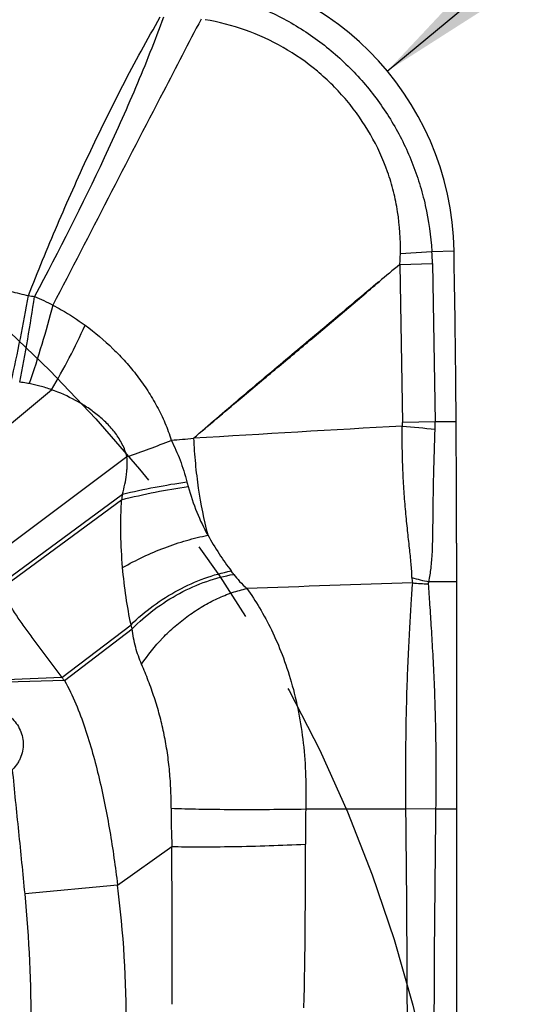
# Model space of a CAD drawing. Units: millimetres. Extents: x 0 to 420, y 0 to 297.
# Drawn here: x 248 to 258, y 145 to 166 of the extents above; entities that cross this region are included whole.
import ezdxf

# ---------------------------------------------------------------- set-up
doc = ezdxf.new("R2010")
doc.units = ezdxf.units.MM
doc.header["$LTSCALE"] = 23.1
doc.linetypes.add('CENTER', pattern=[0.6, 0.375, -0.075, 0.075, -0.075])
doc.layers.get('0').update_dxf_attribs({"linetype": 'CONTINUOUS'})
for name, color, linetype in [('607477645-000-00-ED1_DIM', 7, 'CONTINUOUS'), ('607477645-000_CL', 7, 'CONTINUOUS'), ('607477645-000_DIM', 7, 'CONTINUOUS'), ('INSERT_HELP_IC', 7, 'CONTINUOUS')]:
    doc.layers.add(name, color=color, linetype=linetype)
doc.styles.get("Standard").update_dxf_attribs({"font": 'TXT.SHX', "width": 0.7})
doc.styles.add('TEXTSTYLE_2', font='gdt', dxfattribs={"width": 0.7})
doc.dimstyles.new('DIMSTYLE_3', dxfattribs={"dimtxt": 3.5, "dimasz": 3.5, "dimexe": 1.5, "dimexo": 0, "dimtad": 1, "dimdec": 3, "dimlfac": 0.2, "dimdsep": 46, "dimtxsty": 'STANDARD', "dimblk": '_FILLED', "dimblk1": '_FILLED', "dimblk2": '_FILLED', "dimcen": 0.09, "dimclrt": 2, "dimadec": 3, "dimazin": 2, "dimtp": 0.05, "dimtm": 0.05, "dimtfac": 1, "dimtdec": 3, "dimtofl": 0, "dimtmove": 0, "dimatfit": 3, "dimldrblk": '_FILLED', "dimfxl": 1, "dimtolj": 1, "dimarcsym": 0})
doc.dimstyles.new('DIMSTYLE_5', dxfattribs={"dimtxt": 3.5, "dimasz": 3.5, "dimexe": 1.5, "dimexo": 0, "dimtad": 1, "dimdec": 3, "dimlfac": 0.2, "dimdsep": 46, "dimtxsty": 'STANDARD', "dimblk": '_FILLED', "dimblk1": '_FILLED', "dimblk2": '_FILLED', "dimcen": 0.09, "dimclrt": 2, "dimadec": 3, "dimazin": 2, "dimtp": 0.1, "dimtm": 0.1, "dimtfac": 1, "dimtdec": 3, "dimtmove": 0, "dimatfit": 2, "dimldrblk": '_FILLED', "dimfxl": 1, "dimtolj": 1, "dimarcsym": 0})

# ---------------------------------------------------------------- blocks, each defined once
blk = doc.blocks.new('_FILLED')
at = {"color": 0, "linetype": 'BYBLOCK'}
blk.add_solid([(0, 0), (-1, 0.125), (-1, -0.125)], dxfattribs=at)
blk = doc.blocks.new('*D2')
at = {"layer": '607477645-000-00-ED1_DIM', "color": 3, "linetype": 'CONTINUOUS'}
blk.add_line((255.304, 164.563), (270.22, 176.935), dxfattribs=at)
at = {"layer": '607477645-000-00-ED1_DIM', "color": 3, "linetype": 'CONTINUOUS', "xscale": 3.5, "yscale": 3.5, "zscale": 3.5, "rotation": 219.6730401737}
blk.add_blockref('_FILLED', (255.304, 164.563), dxfattribs=at)
at = {"layer": '607477645-000-00-ED1_DIM', "color": 2, "linetype": 'CONTINUOUS', "insert": (260.115, 174.237), "char_height": 3.5, "width": 14.25, "attachment_point": 1, "rotation": 39.673, "line_spacing_factor": 0.9}
blk.add_mtext('R1.2', dxfattribs=at)
blk = doc.blocks.new('*D4')
at = {"layer": '607477645-000_DIM', "color": 3, "linetype": 'CONTINUOUS'}
for p, q in [((227.988, 138.035), (179.161, 153.635)), ((200.602, 146.785), (227.988, 138.035)), ((255.374, 129.285), (227.988, 138.035))]:
    blk.add_line(p, q, dxfattribs=at)
at = {"layer": '607477645-000_DIM', "color": 3, "linetype": 'CONTINUOUS', "xscale": 3.5, "yscale": 3.5, "zscale": 3.5}
for p, rotation in [((200.602, 146.785), 162.2808229004), ((255.374, 129.285), 342.2808229004)]:
    blk.add_blockref('_FILLED', p, dxfattribs=dict(at, rotation=rotation))
at = {"layer": '607477645-000_DIM', "color": 2, "linetype": 'CONTINUOUS', "insert": (193.034, 153.796), "char_height": 3.5, "width": 19.75, "attachment_point": 3, "rotation": 342.2808, "line_spacing_factor": 0.9, "style": 'TEXTSTYLE_2'}
blk.add_mtext('{\\fgdt;n}\\fTXT.SHX;{\\W0.7;11.5}', dxfattribs=at)

msp = doc.modelspace()

# ---------------------------------------------------------------- linework, layer by layer
at = {"layer": '607477645-000_CL', "color": 9, "linetype": 'CONTINUOUS'}
for p, q in [((255.5744, 160.785), (256.2276, 160.8295)), ((256.2276, 160.8295), (256.6853, 160.8375)), ((255.5598, 160.5562), (255.6175, 157.2869)), ((255.56, 160.5597), (256.2393, 160.5749)), ((256.2394, 160.5749), (256.2968, 157.2988)), ((245.9527, 155.9688), (248.3508, 157.9648)), ((256.2968, 157.2988), (255.6174, 157.2869)), ((256.7292, 157.2988), (256.2968, 157.2988)), ((246.9715, 154.3861), (249.912, 156.5795)), ((247.2372, 153.9063), (249.8165, 155.8006)), ((247.2807, 153.8327), (249.8016, 155.6874)), ((248.5608, 152.0077), (249.9957, 153.0982)), ((248.6184, 151.941), (250.0182, 153.0125)), ((250.0182, 153.0125), (249.9957, 153.0982)), ((248.5608, 152.0077), (247.4176, 151.9576)), ((248.6184, 151.941), (247.4194, 151.9084)), ((253.6138, 149.2846), (255.6904, 149.2846)), ((256.3046, 149.277), (255.6904, 149.2846)), ((256.3047, 149.2846), (256.7381, 149.2846)), ((249.7157, 147.7087), (250.8411, 148.5065)), ((249.7156, 147.7087), (247.8009, 147.5257))]:
    msp.add_line(p, q, dxfattribs=at)
at = {"layer": '607477645-000_CL', "color": 7, "linetype": 'CONTINUOUS'}
for p, q in [((256.7381, 154.7846), (256.7381, 121.2846)), ((256.7381, 153.9894), (256.1649, 153.9894))]:
    msp.add_line(p, q, dxfattribs=at)
for centre, radius, start, end in [((250.6862, 160.7327), 6, 1, 88.99994), ((-90.0797, 154.7846), 346.8179, 0, 1)]:
    msp.add_arc(centre, radius, start, end, dxfattribs=at)
at = {"layer": '607477645-000_CL', "color": 9, "linetype": 'CONTINUOUS'}
for centre, radius, start, end in [((250.2375, 160.4239), 6.0038, 1.44152, 3.87329), ((358.3735, 36.7008), 160.9684, 129.696414, 129.894066), ((253.0438, 182.8751), 23.5356, 256.3754, 257.30503), ((212.1355, 166.1739), 36.2801, 347.1999, 350.06564), ((248.6183, 164.0266), 4.1791, 259.70767, 261.47719), ((333.3137, -1211.938), 1371.3536, 93.2480258, 93.428997), ((254.8777, 157.274), 0.7398, 355.25363, 0.99958), ((260.0915, 202.3983), 45.4068, 264.34223, 265.20311), ((253.307, 157.2726), 2.9898, 357.63922, 0.50261), ((243.2195, 176.3206), 20.8447, 288.72755, 291.41513), ((267.998, 160.4505), 17.4072, 194.62036, 194.95296), ((242.7414, 147.2143), 11.6625, 36.43974, 36.86666), ((290.2556, -895.1666), 1049.6979, 91.879436, 92.0669532), ((256.5823, 156.3668), 2.4136, 251.39532, 260.0404), ((256.1775, 154.0765), 0.3652, 179.54794, 197.51449), ((256.1359, 156.3535), 2.4065, 262.67926, 270.35976), ((270.3974, 149.2291), 19.5695, 179.80043, 182.11611), ((278.8336, 148.6811), 25.227, 178.62901, 180.2887), ((-262.9784, 143.6008), 518.7, 359.385155, 0.627858), ((698.4833, 143.5918), 442.2153, 179.263376, 180.720034), ((2.9618, 146.481), 247.8864, 359.712956, 0.468177), ((126.7536, 147.9253), 126.8548, 358.752523, 0.283935), ((227.9571, 144.8891), 21.9405, 359.59076, 7.38361), ((218.2269, 144.7401), 29.7049, 359.98251, 5.38079)]:
    msp.add_arc(centre, radius, start, end, dxfattribs=at)
for points, knots in [([(251.653, 166.1956), (251.9634, 166.1289), (252.5734, 165.9441), (253.4285, 165.5219), (254.0731, 165.059), (254.5361, 164.6303), (254.961, 164.1674), (255.4188, 163.5291), (255.7676, 162.8262), (255.9759, 162.2356), (256.1385, 161.623), (256.2059, 161.1483), (256.2274, 160.8295)], [0, 0, 0, 0, 0.1258874, 0.2513282, 0.3764688, 0.4389223, 0.5012464, 0.6253228, 0.7489013, 0.8109123, 0.8733185, 1, 1, 1, 1]), ([(247.8716, 159.9148), (248.0645, 160.4046), (248.4646, 161.3821), (249.112, 162.8345), (249.8177, 164.2739), (250.3319, 165.2164), (250.602, 165.6832)], [0, 0, 0, 0, 0.247237, 0.4959812, 0.7467071, 1, 1, 1, 1]), ([(250.6696, 165.6795), (250.4889, 165.1877), (250.0979, 164.2071), (249.227, 162.2677), (248.4996, 160.8398), (247.999, 159.8937)], [0, 0, 0, 0, 0.2464725, 0.4964324, 1, 1, 1, 1]), ([(251.4459, 165.638), (251.1861, 165.1379), (250.1618, 163.165), (249.1396, 161.1911), (248.3773, 159.7172)], [0, 0, 0, 0, 0.2535291, 1, 1, 1, 1]), ([(255.5742, 160.7855), (255.5806, 161.0742), (255.5527, 161.5076), (255.4384, 162.0697), (255.2748, 162.6137), (254.9761, 163.2632), (254.5648, 163.8499), (254.1773, 164.2729), (253.7529, 164.6613), (253.1593, 165.0734), (252.3727, 165.4345), (251.8136, 165.5794), (251.5307, 165.6265)], [0, 0, 0, 0, 0.1260879, 0.1882708, 0.2501314, 0.3737856, 0.4985257, 0.5611983, 0.6239356, 0.7494246, 0.8748067, 1, 1, 1, 1]), ([(255.564, 160.5597), (255.5666, 160.5973), (255.5712, 160.6725), (255.5736, 160.7479), (255.5744, 160.7855)], [0, 0, 0, 0, 0.5005831, 1, 1, 1, 1]), ([(251.2909, 156.9605), (251.6074, 157.2353), (252.0842, 157.6449), (252.7236, 158.1865), (253.2045, 158.5908), (253.686, 158.9943), (254.3276, 159.5327), (254.808, 159.9374), (255.1285, 160.2071)], [0, 0, 0, 0, 0.2501376, 0.3751432, 0.5001191, 0.6250823, 0.7500484, 1, 1, 1, 1]), ([(247.6902, 158.1188), (247.7493, 158.415), (247.8586, 159.0056), (247.9552, 159.5984), (247.999, 159.8937)], [0, 0, 0, 0, 0.5029406, 1, 1, 1, 1]), ([(247.999, 159.8939), (248.0633, 159.8672), (248.1905, 159.8105), (248.3154, 159.7489), (248.3771, 159.7167)], [0, 0, 0, 0, 0.499891, 1, 1, 1, 1]), ([(248.3772, 159.7173), (248.3068, 159.4445), (248.153, 158.8994), (247.9793, 158.3603), (247.8864, 158.0914)], [0, 0, 0, 0, 0.4975191, 1, 1, 1, 1]), ([(248.3774, 159.7172), (248.4363, 159.6865), (248.6663, 159.56), (248.8866, 159.416), (249.0446, 159.3001)], [0, 0, 0, 0, 0.2532097, 1, 1, 1, 1]), ([(248.3508, 157.9648), (248.4792, 158.1822), (248.7221, 158.6215), (248.9421, 159.0728), (249.0446, 159.3001)], [0, 0, 0, 0, 0.5031089, 1, 1, 1, 1]), ([(249.0446, 159.3001), (249.2484, 159.1518), (249.538, 158.9067), (249.887, 158.5437), (250.1282, 158.254), (250.3458, 157.946), (250.5058, 157.6751), (250.6206, 157.4507), (250.7261, 157.2212), (250.7923, 157.0429), (250.8287, 156.9219)], [0, 0, 0, 0, 0.2502756, 0.3750985, 0.4996938, 0.6242855, 0.7491367, 0.8117402, 0.8744495, 1, 1, 1, 1]), ([(247.8864, 158.0915), (247.8688, 158.0947), (247.8037, 158.106), (247.7382, 158.1145), (247.6902, 158.1188)], [0, 0, 0, 0, 0.2707476, 1, 1, 1, 1]), ([(248.3508, 157.9648), (248.2712, 157.9932), (248.1179, 158.0417), (247.9612, 158.0778), (247.8864, 158.0914)], [0, 0, 0, 0, 0.5262147, 1, 1, 1, 1]), ([(249.912, 156.5795), (249.8892, 156.6672), (249.8234, 156.8374), (249.6784, 157.0676), (249.4998, 157.2714), (249.2979, 157.4509), (249.0791, 157.6091), (248.7692, 157.7936), (248.5203, 157.9027), (248.3508, 157.9648)], [0, 0, 0, 0, 0.1256683, 0.2508601, 0.3756385, 0.5002053, 0.6248209, 0.7496121, 1, 1, 1, 1]), ([(255.8123, 154.0793), (255.8126, 154.1245), (255.8096, 154.2189), (255.794, 154.4215), (255.763, 154.6992), (255.7224, 155.0587), (255.6828, 155.4497), (255.6492, 155.8666), (255.6251, 156.3036), (255.6123, 156.7545), (255.6125, 157.0592), (255.615, 157.2128)], [0, 0, 0, 0, 0.0431655, 0.0900628, 0.1940396, 0.3098538, 0.4355459, 0.5692631, 0.7091581, 0.8533651, 1, 1, 1, 1]), ([(256.1649, 153.9896), (256.1844, 154.0832), (256.2072, 154.2302), (256.2271, 154.4338), (256.2372, 154.6017), (256.2435, 154.779), (256.2486, 155.0322), (256.252, 155.3671), (256.2567, 155.7878), (256.2682, 156.385), (256.2824, 156.8412), (256.2943, 157.1495)], [0, 0, 0, 0, 0.0906143, 0.1407373, 0.1939087, 0.2499947, 0.3088266, 0.4339272, 0.5674591, 0.7076076, 1, 1, 1, 1]), ([(250.8268, 156.9216), (250.8958, 156.7869), (251.0213, 156.5039), (251.1147, 156.2089), (251.1543, 156.0567)], [0, 0, 0, 0, 0.4903668, 1, 1, 1, 1]), ([(250.8287, 156.9219), (250.9059, 156.926), (251.0601, 156.937), (251.2141, 156.9517), (251.2909, 156.9605)], [0, 0, 0, 0, 0.4998062, 1, 1, 1, 1]), ([(251.2909, 156.9605), (251.299, 156.7858), (251.3235, 156.4391), (251.4039, 155.7686), (251.5013, 155.2765), (251.5857, 154.9598)], [0, 0, 0, 0, 0.2590453, 0.5145963, 1, 1, 1, 1]), ([(249.8164, 155.8006), (249.8357, 155.869), (249.8709, 156.0029), (249.8997, 156.1713), (249.913, 156.3022), (249.9191, 156.4267), (249.9171, 156.5193), (249.912, 156.5795)], [0, 0, 0, 0, 0.2702737, 0.5258145, 0.6487046, 0.770361, 1, 1, 1, 1]), ([(249.8165, 155.8007), (250.041, 155.8547), (250.4852, 155.9504), (250.9332, 156.0259), (251.1544, 156.0569)], [0, 0, 0, 0, 0.5084039, 1, 1, 1, 1]), ([(249.8016, 155.6874), (250.0323, 155.7462), (250.4897, 155.8493), (250.9519, 155.9278), (251.1802, 155.959)], [0, 0, 0, 0, 0.5082026, 1, 1, 1, 1]), ([(249.8166, 155.8007), (249.8155, 155.7912), (249.8129, 155.7723), (249.809, 155.744), (249.8054, 155.7157), (249.8028, 155.6968), (249.8016, 155.6874)], [0, 0, 0, 0, 0.2501395, 0.5002081, 0.750159, 1, 1, 1, 1]), ([(251.1804, 155.959), (251.2285, 155.7786), (251.3449, 155.4338), (251.5022, 155.106), (251.5867, 154.9516)], [0, 0, 0, 0, 0.5147505, 1, 1, 1, 1]), ([(249.8223, 154.2841), (249.8022, 154.5136), (249.7833, 154.862), (249.7839, 155.3303), (249.7941, 155.568), (249.8016, 155.6874)], [0, 0, 0, 0, 0.4920112, 0.744534, 1, 1, 1, 1]), ([(249.8223, 154.2841), (249.9607, 154.3627), (250.2463, 154.5099), (250.6885, 154.6972), (251.1362, 154.8479), (251.4378, 154.9227), (251.5863, 154.9519)], [0, 0, 0, 0, 0.2522729, 0.5084236, 0.7602906, 1, 1, 1, 1]), ([(251.587, 154.9602), (251.6596, 154.8254), (251.8129, 154.5698), (251.9852, 154.3269), (252.0719, 154.2113)], [0, 0, 0, 0, 0.5145261, 1, 1, 1, 1]), ([(249.9956, 153.0982), (249.9557, 153.287), (249.8865, 153.6809), (249.84, 154.0782), (249.8222, 154.284)], [0, 0, 0, 0, 0.482979, 1, 1, 1, 1]), ([(249.9957, 153.0982), (250.1378, 153.2392), (250.448, 153.5021), (250.9622, 153.8264), (251.5069, 154.0717), (251.8851, 154.1774), (252.0716, 154.2114)], [0, 0, 0, 0, 0.2516074, 0.5089813, 0.7617221, 1, 1, 1, 1]), ([(250.0182, 153.0125), (250.1598, 153.158), (250.4715, 153.4288), (250.9923, 153.7601), (251.5471, 154.0073), (251.9333, 154.1101), (252.1237, 154.1415)], [0, 0, 0, 0, 0.2512622, 0.5084152, 0.7612168, 1, 1, 1, 1]), ([(252.1236, 154.1415), (252.161, 154.091), (252.2478, 153.9891), (252.3435, 153.8957), (252.3959, 153.8483)], [0, 0, 0, 0, 0.4706177, 1, 1, 1, 1]), ([(255.6904, 149.2846), (255.6856, 149.7418), (255.685, 150.4187), (255.6995, 151.3044), (255.7173, 151.9281), (255.7414, 152.5111), (255.7702, 153.0459), (255.7987, 153.5257), (255.8187, 153.8265), (255.8293, 153.9666)], [0, 0, 0, 0, 0.2927345, 0.4333558, 0.5671523, 0.6922363, 0.8069796, 0.9100539, 1, 1, 1, 1]), ([(256.1649, 153.9896), (256.1603, 153.983), (256.1528, 153.9696), (256.1505, 153.9541), (256.151, 153.947)], [0, 0, 0, 0, 0.5283683, 1, 1, 1, 1]), ([(256.1511, 153.947), (256.1617, 153.804), (256.1824, 153.4972), (256.2134, 153.0096), (256.2453, 152.4703), (256.2745, 151.8879), (256.2949, 151.2696), (256.3121, 150.398), (256.3107, 149.733), (256.3049, 149.2846)], [0, 0, 0, 0, 0.0922292, 0.1976665, 0.3140664, 0.4395295, 0.5725595, 0.711739, 1, 1, 1, 1]), ([(247.2807, 153.8327), (247.3285, 153.7519), (247.4253, 153.5911), (247.5759, 153.3533), (247.7337, 153.1207), (247.8985, 152.8937), (248.038, 152.707), (248.1491, 152.5578), (248.2588, 152.4092), (248.3948, 152.225), (248.5051, 152.0794), (248.5608, 152.0077)], [0, 0, 0, 0, 0.1262621, 0.2524687, 0.3784783, 0.5042203, 0.6295719, 0.6920382, 0.754312, 0.8779869, 1, 1, 1, 1]), ([(250.2154, 152.2789), (250.3422, 152.4735), (250.5643, 152.7491), (250.9057, 153.0727), (251.1844, 153.2933), (251.478, 153.4851), (251.7806, 153.6445), (252.0861, 153.7679), (252.2934, 153.8263), (252.3959, 153.8483)], [0, 0, 0, 0, 0.2535005, 0.3833175, 0.5129839, 0.6409068, 0.7655835, 0.8856462, 1, 1, 1, 1]), ([(252.3959, 153.8483), (252.489, 153.719), (252.6702, 153.4401), (252.9156, 152.983), (253.1377, 152.4707), (253.3964, 151.6965), (253.6014, 150.6266), (253.6279, 149.7388), (253.6138, 149.2846)], [0, 0, 0, 0, 0.0994607, 0.2073562, 0.3234889, 0.4476286, 0.716353, 1, 1, 1, 1]), ([(250.2155, 152.279), (250.1666, 152.3922), (250.0821, 152.6326), (250.034, 152.8829), (250.0182, 153.0125)], [0, 0, 0, 0, 0.4855983, 1, 1, 1, 1]), ([(250.8278, 149.2972), (250.8282, 149.4358), (250.8223, 149.7077), (250.7938, 150.1074), (250.7453, 150.4923), (250.6778, 150.865), (250.5899, 151.2296), (250.4826, 151.5873), (250.3579, 151.9378), (250.2639, 152.1663), (250.2153, 152.2789)], [0, 0, 0, 0, 0.1355662, 0.2659161, 0.391765, 0.5148684, 0.6362351, 0.7584224, 0.8800652, 1, 1, 1, 1]), ([(248.5608, 152.0077), (248.5655, 152.0021), (248.5773, 151.9879), (248.5968, 151.9659), (248.6112, 151.9493), (248.6184, 151.941)], [0, 0, 0, 0, 0.2511803, 0.6261871, 1, 1, 1, 1]), ([(248.6189, 151.9413), (248.7055, 151.7865), (248.8592, 151.4647), (249.1102, 150.7911), (249.3508, 149.91), (249.5668, 148.8216), (249.6724, 148.0821), (249.7166, 147.7088)], [0, 0, 0, 0, 0.1210783, 0.2428313, 0.4903784, 0.7434422, 1, 1, 1, 1]), ([(247.4513, 151.2279), (247.4939, 151.1953), (247.5732, 151.1221), (247.6681, 150.991), (247.7351, 150.8438), (247.7698, 150.6852), (247.764, 150.5229), (247.7292, 150.3922), (247.6851, 150.2942), (247.6307, 150.2016), (247.58, 150.1384), (247.5434, 150.0992)], [0, 0, 0, 0, 0.124934, 0.2498386, 0.3748648, 0.4998005, 0.624849, 0.7498681, 0.8124228, 0.8749844, 1, 1, 1, 1]), ([(247.8008, 147.5257), (247.7597, 147.9554), (247.6943, 148.5994), (247.6063, 149.457), (247.5637, 149.8854), (247.5434, 150.0993)], [0, 0, 0, 0, 0.5007338, 0.7507515, 1, 1, 1, 1]), ([(250.8279, 149.2972), (251.0185, 149.2901), (251.4424, 149.28), (252.1204, 149.2733), (252.8584, 149.2743), (253.3631, 149.2802), (253.6138, 149.2846)], [0, 0, 0, 0, 0.2053659, 0.4565681, 0.7300005, 1, 1, 1, 1]), ([(250.8411, 148.5065), (250.9292, 148.5041), (251.1183, 148.5007), (251.5388, 148.4986), (252.1233, 148.5045), (252.8562, 148.5228), (253.3576, 148.5422), (253.6069, 148.554)], [0, 0, 0, 0, 0.0955271, 0.205085, 0.4559505, 0.7293592, 1, 1, 1, 1])]:
    msp.add_open_spline(points, degree=3, knots=knots, dxfattribs=at)
at = {"layer": '607477645-000_CL', "color": 7, "linetype": 'CONTINUOUS'}
msp.add_open_spline([(251.2909, 156.9605), (251.4506, 157.096), (251.7702, 157.3667), (252.2103, 157.7383), (252.6111, 158.075), (253.093, 158.4779), (253.6961, 158.9808), (254.4163, 159.5887), (254.8943, 159.9965), (255.1332, 160.2008)], degree=3, knots=[0, 0, 0, 0, 0.1250193, 0.2500226, 0.3437592, 0.4374816, 0.6249238, 0.8124277, 1, 1, 1, 1], dxfattribs=at)
at = {"layer": 'INSERT_HELP_IC', "color": 3, "linetype": 'CENTER'}
msp.add_circle((227.9881, 138.0346), 28.75, dxfattribs=at)

# ---------------------------------------------------------------- dimensions: what is measured, and where the dimension line sits
at = {"layer": '607477645-000-00-ED1_DIM', "color": 3, "linetype": 'CONTINUOUS'}
dim = msp.add_radius_dim(center=(250.6862, 160.7327), mpoint=(255.3044, 164.5632), text='R<>', dimstyle='DIMSTYLE_3', override={"dimpost": '<>'}, dxfattribs=at)
dim.commit()
dim.dimension.update_dxf_attribs({"geometry": '*D2', "text_midpoint": (264.8883, 175.9226), "dimtype": 164})
at = {"layer": '607477645-000_DIM', "color": 3, "linetype": 'CONTINUOUS'}
dim = msp.add_diameter_dim_2p(p1=(200.602, 146.7848), p2=(255.3742, 129.2845), text='%%c<>', dimstyle='DIMSTYLE_5', override={"dimpost": '<>'}, dxfattribs=at)
dim.commit()
dim.dimension.update_dxf_attribs({"geometry": '*D4', "text_midpoint": (186.2308, 154.1323), "dimtype": 163})

doc.saveas('drawing.dxf')
